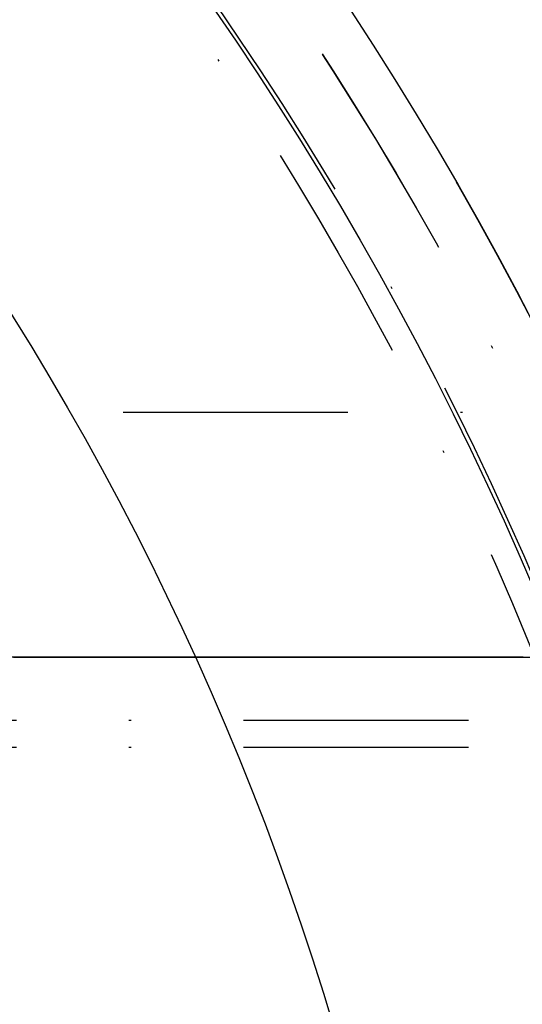
# Model space of a CAD drawing. Extents: x 482 to 1392, y -820 to 129.
# Drawn here: x 1215 to 1237, y -632 to -588 of the extents above; entities that cross this region are included whole.
import ezdxf

# ---------------------------------------------------------------- set-up
doc = ezdxf.new("R2010")
doc.units = 0
doc.header["$LTSCALE"] = 20
doc.linetypes.add('AUSGEZOGEN', pattern=[0])
doc.linetypes.add('STRICHPUNKT', pattern=[1, 0.5, -0.25, 0, -0.25])
doc.layers.get('0').update_dxf_attribs({"linetype": 'CONTINUOUS'})
doc.layers.add('SCHRAFF', color=7, linetype='AUSGEZOGEN')

# ---------------------------------------------------------------- blocks, each defined once
blk = doc.blocks.new('A$C032932C0')
at = {"color": 1, "linetype": 'STRICHPUNKT'}
for p, q in [((1269.387, 465.693), (1104.463, 465.693)), ((1103.94, 451.993), (1283.671, 451.993)), ((1103.94, 450.793), (1380.899, 450.793))]:
    blk.add_line(p, q, dxfattribs=at)
at = {"color": 1}
for points in [[(1214.31, 454.798, 0), (1215.33, 454.798, 0), (1216.35, 454.799, 0), (1217.37, 454.799, 0), (1218.39, 454.799, 0), (1219.41, 454.799, 0), (1220.43, 454.8, 0), (1221.45, 454.8, 0), (1222.47, 454.8, 0), (1223.49, 454.8, 0), (1224.51, 454.801, 0), (1225.53, 454.801, 0), (1226.55, 454.801, 0), (1227.57, 454.801, 0), (1228.59, 454.802, 0), (1229.61, 454.802, 0), (1230.63, 454.802, 0), (1231.65, 454.803, 0), (1232.67, 454.803, 0), (1233.69, 454.803, 0), (1234.71, 454.803, 0), (1235.73, 454.804, 0), (1236.75, 454.804, 0), (1237.77, 454.804, 0)], [(1236.98, 454.804, 0), (1235.97, 454.804, 0), (1234.96, 454.804, 0), (1233.94, 454.803, 0), (1232.93, 454.803, 0), (1231.92, 454.803, 0), (1230.91, 454.803, 0), (1229.9, 454.802, 0), (1228.89, 454.802, 0), (1227.87, 454.802, 0), (1226.86, 454.802, 0), (1225.85, 454.801, 0), (1224.84, 454.801, 0), (1223.83, 454.801, 0), (1222.81, 454.801, 0), (1221.8, 454.8, 0), (1220.79, 454.8, 0), (1219.78, 454.8, 0), (1218.77, 454.799, 0), (1217.76, 454.799, 0), (1216.74, 454.799, 0), (1215.73, 454.799, 0), (1214.72, 454.798, 0), (1213.71, 454.798, 0)]]:
    blk.add_polyline3d(points, dxfattribs=at)
at = {"color": 3, "linetype": 'CONTINUOUS'}
for radius in [150, 145, 130]:
    blk.add_circle((1103.94, 401.193), radius, dxfattribs=at)
at = {"color": 1, "linetype": 'STRICHPUNKT'}
for radius in [149.993, 147.879, 147.872, 145.172, 143.872]:
    blk.add_circle((1103.94, 401.193), radius, dxfattribs=at)

msp = doc.modelspace()

# ---------------------------------------------------------------- block references
at = {"layer": 'SCHRAFF'}
msp.add_blockref('A$C032932C0', (0, -1071.492), dxfattribs=at)

doc.saveas('drawing.dxf')
